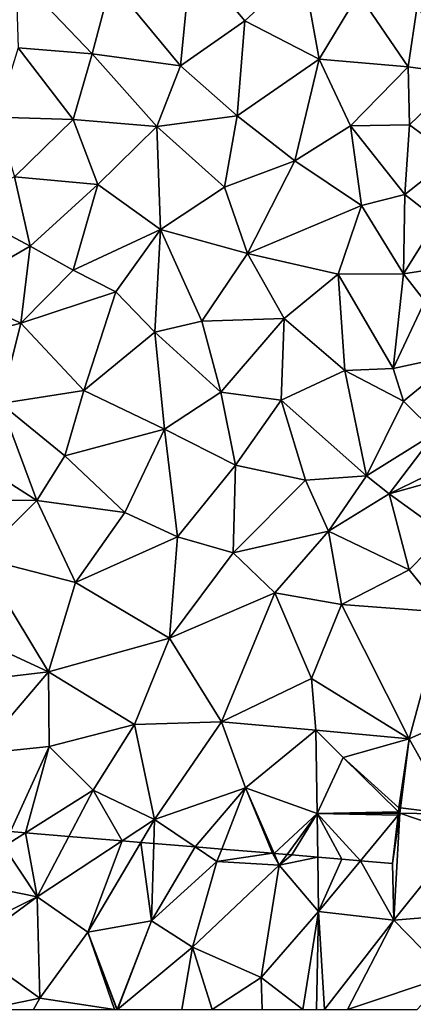
# Model space of a CAD drawing. Extents: x 571000 to 572030, y 6222000 to 6223029.
# Drawn here: x 571131 to 571150, y 6222375 to 6222424 of the extents above; entities that cross this region are included whole.
import ezdxf

# ---------------------------------------------------------------- set-up
doc = ezdxf.new("R2010")
doc.units = 0
doc.header["$MEASUREMENT"] = 0
doc.layers.add('Terraen', color=33, linetype='Continuous')
doc.layers.add('Terran_vaadomraade', color=33, linetype='Continuous')

# ---------------------------------------------------------------- blocks, each defined once
blk = doc.blocks.new('1km_6222_571_UTM32_ACAD_1_FMEBLOCK61')
at = {"layer": 'Terran_vaadomraade', "color": 5}
for points in [[(-39.123, 4.49, 0.7), (-39.483, 2, 0.744), (-39.413, -0.82, 0.82)], [(-39.123, 4.49, 0.7), (-39.206, 4.39, 0.698), (-39.483, 2, 0.744)], [(-39.123, 4.49, 0.7), (-39.413, -0.82, 0.82), (-36.013, 3.44, 0.99)], [(-39.206, 4.39, 0.698), (-39.123, 4.49, 0.7), (-39.195, 4.49, 0.705)], [(-39.187, 4.553, 0.697), (-39.195, 4.49, 0.705), (-39.123, 4.49, 0.7)], [(-39.091, 4.751, 0.725), (-39.163, 4.76, 0.716), (-39.187, 4.553, 0.697)], [(-39.091, 4.751, 0.725), (-39.187, 4.553, 0.697), (-39.123, 4.49, 0.7)], [(-36.573, 4.44, 1.003), (-39.091, 4.751, 0.725), (-39.123, 4.49, 0.7)], [(-36.573, 4.44, 1.003), (-39.123, 4.49, 0.7), (-36.013, 3.44, 0.99)], [(-57.656, 3.514, 1.001), (-58.391, 3.575, 1.031), (-58.723, 2.84, 0.97)], [(-57.656, 3.514, 1.001), (-58.723, 2.84, 0.97), (-57.063, 0.34, 0.94)], [(-55.5, 3.335, 1.031), (-57.656, 3.514, 1.001), (-57.063, 0.34, 0.94)], [(-36.013, 3.44, 0.99), (-39.413, -0.82, 0.82), (-34.543, -0.42, 0.97)], [(-52.858, 3.117, 0.983), (-55.5, 3.335, 1.031), (-57.063, 0.34, 0.94)], [(-52.858, 3.117, 0.983), (-57.063, 0.34, 0.94), (-54.563, -1.41, 0.92)], [(-51.932, 3.04, 0.984), (-52.858, 3.117, 0.983), (-54.563, -1.41, 0.92)], [(-51.932, 3.04, 0.984), (-54.563, -1.41, 0.92), (-51.413, -0.85, 0.92)], [(-51.299, 2.987, 0.981), (-51.932, 3.04, 0.984), (-51.413, -0.85, 0.92)], [(-49.255, 2.818, 1.032), (-51.299, 2.987, 0.981), (-51.413, -0.85, 0.92)], [(-60.408, 1.021, 1.257), (-57.063, 0.34, 0.94), (-58.723, 2.84, 0.97)], [(-49.255, 2.818, 1.032), (-51.413, -0.85, 0.92), (-48.173, 2.09, 1.05)], [(-47.933, 2.709, 1.077), (-49.255, 2.818, 1.032), (-48.173, 2.09, 1.05)], [(-45.413, 2.5, 1.116), (-47.933, 2.709, 1.077), (-48.173, 2.09, 1.05)], [(-45.083, 1.91, 1.1), (-45.413, 2.5, 1.116), (-48.173, 2.09, 1.05)], [(-45.338, 2.494, 1.117), (-45.413, 2.5, 1.116), (-45.083, 1.91, 1.1)], [(-44.696, 2.44, 1.073), (-45.338, 2.494, 1.117), (-45.083, 1.91, 1.1)], [(-51.413, -0.85, 0.92), (-49.373, -2.15, 1.12), (-48.173, 2.09, 1.05)], [(-48.173, 2.09, 1.05), (-49.373, -2.15, 1.12), (-45.083, 1.91, 1.1)], [(-45.083, 1.91, 1.1), (-44.463, 2.42, 1.032), (-44.696, 2.44, 1.073)], [(-45.083, 1.91, 1.1), (-43.176, 2.311, 0.805), (-44.463, 2.42, 1.032)], [(-43.143, -0.38, 0.6), (-43.176, 2.311, 0.805), (-45.083, 1.91, 1.1)], [(-43.143, -0.38, 0.6), (-41.993, 2.21, 0.719), (-43.176, 2.311, 0.805)], [(-41.069, 2.133, 0.652), (-41.993, 2.21, 0.719), (-43.143, -0.38, 0.6)], [(-41.069, 2.133, 0.652), (-43.143, -0.38, 0.6), (-39.413, -0.82, 0.82)], [(-39.483, 2, 0.744), (-41.069, 2.133, 0.652), (-39.413, -0.82, 0.82)], [(-49.373, -2.15, 1.12), (-45.983, -3.65, 1.13), (-45.083, 1.91, 1.1)], [(-45.983, -3.65, 1.13), (-43.143, -0.38, 0.6), (-45.083, 1.91, 1.1)], [(-60.772, -1.514, 1.076), (-57.063, 0.34, 0.94), (-60.408, 1.021, 1.257)], [(-60.772, -1.514, 1.076), (-60.473, -2.15, 1), (-57.063, 0.34, 0.94)], [(-57.063, 0.34, 0.94), (-60.473, -2.15, 1), (-56.943, -4.68, 0.86)], [(-57.063, 0.34, 0.94), (-56.943, -4.68, 0.86), (-54.563, -1.41, 0.92)], [(-43.923, -5.25, 0.7), (-43.143, -0.38, 0.6), (-45.983, -3.65, 1.13)], [(-43.923, -5.25, 0.7), (-43.243, -5.25, 0.564), (-43.143, -0.38, 0.6)], [(-43.243, -5.25, 0.564), (-42.85, -5.25, 0.587), (-43.143, -0.38, 0.6)], [(-42.85, -5.25, 0.587), (-39.413, -0.82, 0.82), (-43.143, -0.38, 0.6)], [(-36.723, -3.58, 0.99), (-34.543, -0.42, 0.97), (-39.413, -0.82, 0.82)], [(-53.105, -5.25, 0.94), (-51.413, -0.85, 0.92), (-54.563, -1.41, 0.92)], [(-53.089, -5.25, 0.941), (-51.413, -0.85, 0.92), (-53.105, -5.25, 0.94)], [(-53.089, -5.25, 0.941), (-49.373, -2.15, 1.12), (-51.413, -0.85, 0.92)], [(-42.85, -5.25, 0.587), (-41.703, -5.25, 0.662), (-39.413, -0.82, 0.82)], [(-41.703, -5.25, 0.662), (-36.723, -3.58, 0.99), (-39.413, -0.82, 0.82)], [(-54.563, -1.41, 0.92), (-56.943, -4.68, 0.86), (-53.243, -5.25, 0.937)], [(-53.121, -5.25, 0.94), (-54.563, -1.41, 0.92), (-53.243, -5.25, 0.937)], [(-53.105, -5.25, 0.94), (-54.563, -1.41, 0.92), (-53.121, -5.25, 0.94)], [(-59.663, -5.25, 0.976), (-56.943, -4.68, 0.86), (-60.473, -2.15, 1)], [(-53.089, -5.25, 0.941), (-49.916, -5.25, 1.054), (-49.373, -2.15, 1.12)], [(-49.916, -5.25, 1.054), (-48.404, -5.25, 1.071), (-49.373, -2.15, 1.12)], [(-48.404, -5.25, 1.071), (-45.983, -3.65, 1.13), (-49.373, -2.15, 1.12)], [(-48.404, -5.25, 1.071), (-45.94, -5.25, 1.111), (-45.983, -3.65, 1.13)], [(-45.94, -5.25, 1.111), (-43.923, -5.25, 0.7), (-45.983, -3.65, 1.13)], [(-41.703, -5.25, 0.662), (-38.262, -5.25, 0.895), (-36.723, -3.58, 0.99)], [(-59.663, -5.25, 0.976), (-57.249, -5.25, 0.872), (-56.943, -4.68, 0.86)], [(-57.249, -5.25, 0.872), (-53.243, -5.25, 0.937), (-56.943, -4.68, 0.86)]]:
    blk.add_polyline3d(points, close=True, dxfattribs=at)
blk = doc.blocks.new('1km_6222_571_UTM32_ACAD_1_FMEBLOCK105')
at = {"layer": 'Terraen', "color": 9, "true_color": 0xbbbbbb}
for points in [[(-48.26, -10.3, 1.83), (-52.21, -11.55, 1.82), (-48.78, -15.7, 1.67)], [(-48.26, -10.3, 1.83), (-48.78, -15.7, 1.67), (-45.6, -13.48, 1.84)], [(-42.75, -10.83, 2.24), (-48.26, -10.3, 1.83), (-45.6, -13.48, 1.84)], [(-52.21, -11.55, 1.82), (-56.93, -11.15, 1.82), (-53.16, -15.12, 1.7)], [(-56.81, -14.81, 1.9), (-53.16, -15.12, 1.7), (-56.93, -11.15, 1.82)], [(-41.92, -15.38, 1.77), (-42.75, -10.83, 2.24), (-45.6, -13.48, 1.84)], [(-39.97, -12.14, 1.95), (-42.75, -10.83, 2.24), (-41.92, -15.38, 1.77)], [(-52.21, -11.55, 1.82), (-53.16, -15.12, 1.7), (-48.78, -15.7, 1.67)], [(-37.52, -15.75, 2.03), (-39.97, -12.14, 1.95), (-41.92, -15.38, 1.77)], [(-37.52, -15.75, 2.03), (-37.06, -12.75, 2.12), (-39.97, -12.14, 1.95)], [(-34.84, -16.12, 0.42), (-37.06, -12.75, 2.12), (-37.52, -15.75, 2.03)], [(-48.78, -15.7, 1.67), (-45.97, -18.19, 1.8), (-45.6, -13.48, 1.84)], [(-41.92, -15.38, 1.77), (-45.6, -13.48, 1.84), (-45.97, -18.19, 1.8)], [(-54.09, -18.37, 1.63), (-56.81, -14.81, 1.9), (-57.89, -18.25, 1.72)], [(-54.09, -18.37, 1.63), (-53.16, -15.12, 1.7), (-56.81, -14.81, 1.9)], [(-54.09, -18.37, 1.63), (-49.96, -18.72, 1.65), (-53.16, -15.12, 1.7)], [(-49.96, -18.72, 1.65), (-48.78, -15.7, 1.67), (-53.16, -15.12, 1.7)], [(-43.12, -20.42, 1.78), (-41.92, -15.38, 1.77), (-45.97, -18.19, 1.8)], [(-43.12, -20.42, 1.78), (-40.37, -18.69, 1.82), (-41.92, -15.38, 1.77)], [(-37.52, -15.75, 2.03), (-41.92, -15.38, 1.77), (-40.37, -18.69, 1.82)], [(-49.96, -18.72, 1.65), (-45.97, -18.19, 1.8), (-48.78, -15.7, 1.67)], [(-37.52, -15.75, 2.03), (-40.37, -18.69, 1.82), (-37.45, -18.63, 1.8)], [(-34.84, -16.12, 0.42), (-37.52, -15.75, 2.03), (-37.45, -18.63, 1.8)], [(-34.84, -16.12, 0.42), (-37.45, -18.63, 1.8), (-35.31, -20.22, 0.44)], [(-57, -21.21, 1.43), (-54.09, -18.37, 1.63), (-57.89, -18.25, 1.72)], [(-57, -21.21, 1.43), (-52.88, -21.59, 1.83), (-54.09, -18.37, 1.63)], [(-52.88, -21.59, 1.83), (-49.96, -18.72, 1.65), (-54.09, -18.37, 1.63)], [(-49.96, -18.72, 1.65), (-46.6, -21.73, 1.65), (-45.97, -18.19, 1.8)], [(-43.12, -20.42, 1.78), (-45.97, -18.19, 1.8), (-46.6, -21.73, 1.65)], [(-49.78, -23.83, 1.52), (-49.96, -18.72, 1.65), (-52.88, -21.59, 1.83)], [(-49.78, -23.83, 1.52), (-46.6, -21.73, 1.65), (-49.96, -18.72, 1.65)], [(-43.12, -20.42, 1.78), (-39.83, -22.63, 1.68), (-40.37, -18.69, 1.82)], [(-37.68, -22.09, 1.68), (-37.45, -18.63, 1.8), (-40.37, -18.69, 1.82)], [(-37.68, -22.09, 1.68), (-40.37, -18.69, 1.82), (-39.83, -22.63, 1.68)], [(-37.68, -22.09, 1.68), (-35.31, -20.22, 0.44), (-37.45, -18.63, 1.8)], [(-43.12, -20.42, 1.78), (-46.6, -21.73, 1.65), (-45.46, -25.02, 1.57)], [(-43.12, -20.42, 1.78), (-45.46, -25.02, 1.57), (-39.83, -22.63, 1.68)], [(-37.68, -22.09, 1.68), (-36.07, -23.35, 0.47), (-35.31, -20.22, 0.44)], [(-56.23, -24.65, 1.44), (-57, -21.21, 1.43), (-60.04, -22.61, 1.54)], [(-56.23, -24.65, 1.44), (-52.88, -21.59, 1.83), (-57, -21.21, 1.43)], [(-56.23, -24.65, 1.44), (-54.09, -25.84, 1.54), (-52.88, -21.59, 1.83)], [(-49.78, -23.83, 1.52), (-52.88, -21.59, 1.83), (-54.09, -25.84, 1.54)], [(-49.78, -23.83, 1.52), (-45.46, -25.02, 1.57), (-46.6, -21.73, 1.65)], [(-37.74, -26.02, 1.57), (-37.68, -22.09, 1.68), (-39.83, -22.63, 1.68)], [(-37.74, -26.02, 1.57), (-36.07, -23.35, 0.47), (-37.68, -22.09, 1.68)], [(-56.23, -24.65, 1.44), (-60.04, -22.61, 1.54), (-60.05, -26.87, 1.42)], [(-40.97, -26.04, 1.66), (-39.83, -22.63, 1.68), (-45.46, -25.02, 1.57)], [(-37.74, -26.02, 1.57), (-39.83, -22.63, 1.68), (-40.97, -26.04, 1.66)], [(-37.74, -26.02, 1.57), (-34.46, -25.51, 0.68), (-36.07, -23.35, 0.47)], [(-49.78, -23.83, 1.52), (-54.09, -25.84, 1.54), (-51.98, -26.92, 1.53)], [(-49.78, -23.83, 1.52), (-51.98, -26.92, 1.53), (-50.05, -28.92, 1.52)], [(-49.78, -23.83, 1.52), (-50.05, -28.92, 1.52), (-47.72, -28.36, 1.66)], [(-49.78, -23.83, 1.52), (-47.72, -28.36, 1.66), (-45.46, -25.02, 1.57)], [(-56.23, -24.65, 1.44), (-60.05, -26.87, 1.42), (-56.69, -28.46, 1.46)], [(-56.23, -24.65, 1.44), (-56.69, -28.46, 1.46), (-54.09, -25.84, 1.54)], [(-43.65, -28.23, 1.48), (-45.46, -25.02, 1.57), (-47.72, -28.36, 1.66)], [(-43.65, -28.23, 1.48), (-40.97, -26.04, 1.66), (-45.46, -25.02, 1.57)], [(-54.09, -25.84, 1.54), (-56.69, -28.46, 1.46), (-51.98, -26.92, 1.53)], [(-37.74, -26.02, 1.57), (-36.68, -27.38, 0.46), (-34.46, -25.51, 0.68)], [(-40.65, -30.82, 1.58), (-40.97, -26.04, 1.66), (-43.65, -28.23, 1.48)], [(-38.26, -30.71, 1.56), (-37.74, -26.02, 1.57), (-40.97, -26.04, 1.66)], [(-38.26, -30.71, 1.56), (-40.97, -26.04, 1.66), (-40.65, -30.82, 1.58)], [(-38.26, -30.71, 1.56), (-36.68, -27.38, 0.46), (-37.74, -26.02, 1.57)], [(-60.05, -26.87, 1.42), (-60.79, -29.52, 1.45), (-56.69, -28.46, 1.46)], [(-53.56, -31.8, 1.35), (-51.98, -26.92, 1.53), (-56.69, -28.46, 1.46)], [(-50.05, -28.92, 1.52), (-51.98, -26.92, 1.53), (-53.56, -31.8, 1.35)], [(-34.89, -29.99, 0.93), (-36.68, -27.38, 0.46), (-38.26, -30.71, 1.56)], [(-43.65, -28.23, 1.48), (-47.72, -28.36, 1.66), (-46.78, -31.89, 1.47)], [(-43.8, -32.28, 1.54), (-43.65, -28.23, 1.48), (-46.78, -31.89, 1.47)], [(-43.8, -32.28, 1.54), (-40.65, -30.82, 1.58), (-43.65, -28.23, 1.48)], [(-60.79, -29.52, 1.45), (-57.68, -32.45, 1.43), (-56.69, -28.46, 1.46)], [(-57.68, -32.45, 1.43), (-53.56, -31.8, 1.35), (-56.69, -28.46, 1.46)], [(-50.05, -28.92, 1.52), (-46.78, -31.89, 1.47), (-47.72, -28.36, 1.66)], [(-50.05, -28.92, 1.52), (-53.56, -31.8, 1.35), (-49.58, -33.72, 1.43)], [(-50.05, -28.92, 1.52), (-49.58, -33.72, 1.43), (-46.78, -31.89, 1.47)], [(-37.75, -32.33, 0.48), (-34.89, -29.99, 0.93), (-38.26, -30.71, 1.56)], [(-36.16, -33.91, 0.39), (-34.89, -29.99, 0.93), (-37.75, -32.33, 0.48)], [(-37.75, -32.33, 0.48), (-38.26, -30.71, 1.56), (-40.65, -30.82, 1.58)], [(-39.58, -36.04, 1.52), (-40.65, -30.82, 1.58), (-43.8, -32.28, 1.54)], [(-39.58, -36.04, 1.52), (-37.75, -32.33, 0.48), (-40.65, -30.82, 1.58)], [(-57.68, -32.45, 1.43), (-54.51, -35.05, 1.4), (-53.56, -31.8, 1.35)], [(-49.58, -33.72, 1.43), (-53.56, -31.8, 1.35), (-54.51, -35.05, 1.4)], [(-49.58, -33.72, 1.43), (-46.06, -35.51, 1.42), (-46.78, -31.89, 1.47)], [(-43.8, -32.28, 1.54), (-46.78, -31.89, 1.47), (-46.06, -35.51, 1.42)], [(-57.68, -32.45, 1.43), (-59.76, -34.79, 1.43), (-55.89, -37.26, 1.36)], [(-57.68, -32.45, 1.43), (-55.89, -37.26, 1.36), (-54.51, -35.05, 1.4)], [(-42.6, -36.25, 1.55), (-43.8, -32.28, 1.54), (-46.06, -35.51, 1.42)], [(-42.6, -36.25, 1.55), (-39.58, -36.04, 1.52), (-43.8, -32.28, 1.54)], [(-36.16, -33.91, 0.39), (-37.75, -32.33, 0.48), (-39.58, -36.04, 1.52)], [(-49.58, -33.72, 1.43), (-54.51, -35.05, 1.4), (-51.53, -37.86, 1.63)], [(-49.58, -33.72, 1.43), (-51.53, -37.86, 1.63), (-48.93, -39.06, 1.49)], [(-49.58, -33.72, 1.43), (-48.93, -39.06, 1.49), (-46.06, -35.51, 1.42)], [(-36.16, -33.91, 0.39), (-39.58, -36.04, 1.52), (-38.46, -36.92, 0.66)], [(-36.16, -33.91, 0.39), (-38.46, -36.92, 0.66), (-34.926, -35.207, 1.429)], [(-55.89, -37.26, 1.36), (-59.76, -34.79, 1.43), (-59.88, -37.22, 1.49)], [(-54.51, -35.05, 1.4), (-55.89, -37.26, 1.36), (-51.53, -37.86, 1.63)], [(-46.18, -39.86, 1.68), (-46.06, -35.51, 1.42), (-48.93, -39.06, 1.49)], [(-42.6, -36.25, 1.55), (-46.06, -35.51, 1.42), (-46.18, -39.86, 1.68)], [(-35.02, -35.962, 1.392), (-34.926, -35.207, 1.429), (-38.46, -36.92, 0.66)], [(-42.6, -36.25, 1.55), (-41.46, -38.78, 1.54), (-39.58, -36.04, 1.52)], [(-39.58, -36.04, 1.52), (-41.46, -38.78, 1.54), (-38.46, -36.92, 0.66)], [(-35.02, -35.962, 1.392), (-38.46, -36.92, 0.66), (-35.72, -38.91, 1.18)], [(-42.6, -36.25, 1.55), (-46.18, -39.86, 1.68), (-41.46, -38.78, 1.54)], [(-37.47, -40.7, 0.31), (-38.46, -36.92, 0.66), (-41.46, -38.78, 1.54)], [(-37.47, -40.7, 0.31), (-35.72, -38.91, 1.18), (-38.46, -36.92, 0.66)], [(-58.73, -40.1, 1.57), (-55.89, -37.26, 1.36), (-59.88, -37.22, 1.49)], [(-58.73, -40.1, 1.57), (-53.98, -41.33, 1.62), (-55.89, -37.26, 1.36)], [(-53.98, -41.33, 1.62), (-51.53, -37.86, 1.63), (-55.89, -37.26, 1.36)], [(-53.98, -41.33, 1.62), (-48.93, -39.06, 1.49), (-51.53, -37.86, 1.63)], [(-46.18, -39.86, 1.68), (-44.11, -41.84, 1.55), (-41.46, -38.78, 1.54)], [(-40.81, -42.42, 1.68), (-41.46, -38.78, 1.54), (-44.11, -41.84, 1.55)], [(-37.47, -40.7, 0.31), (-41.46, -38.78, 1.54), (-40.81, -42.42, 1.68)], [(-37.47, -40.7, 0.31), (-35.76, -42.79, 1.71), (-35.72, -38.91, 1.18)], [(-49.33, -44.09, 1.66), (-48.93, -39.06, 1.49), (-53.98, -41.33, 1.62)], [(-49.33, -44.09, 1.66), (-46.18, -39.86, 1.68), (-48.93, -39.06, 1.49)], [(-49.33, -44.09, 1.66), (-44.11, -41.84, 1.55), (-46.18, -39.86, 1.68)], [(-60.81, -43.21, 1.66), (-55.32, -45.76, 1.62), (-58.73, -40.1, 1.57)], [(-55.32, -45.76, 1.62), (-53.98, -41.33, 1.62), (-58.73, -40.1, 1.57)], [(-37.47, -40.7, 0.31), (-40.81, -42.42, 1.68), (-35.76, -42.79, 1.71)], [(-49.33, -44.09, 1.66), (-53.98, -41.33, 1.62), (-55.32, -45.76, 1.62)], [(-49.33, -44.09, 1.66), (-46.75, -48.23, 1.5), (-44.11, -41.84, 1.55)], [(-46.75, -48.23, 1.5), (-42.29, -46.08, 1.69), (-44.11, -41.84, 1.55)], [(-40.81, -42.42, 1.68), (-44.11, -41.84, 1.55), (-42.29, -46.08, 1.69)], [(-40.81, -42.42, 1.68), (-42.29, -46.08, 1.69), (-37.47, -49.08, 1.05)], [(-40.81, -42.42, 1.68), (-37.47, -49.08, 1.05), (-35.76, -42.79, 1.71)], [(-35.76, -42.79, 1.71), (-37.47, -49.08, 1.05), (-34.13, -47.59, 1.75)], [(-61.31, -46.46, 1.6), (-55.32, -45.76, 1.62), (-60.81, -43.21, 1.66)], [(-49.33, -44.09, 1.66), (-55.32, -45.76, 1.62), (-51.06, -48.37, 1.52)], [(-49.33, -44.09, 1.66), (-51.06, -48.37, 1.52), (-46.75, -48.23, 1.5)], [(-61.31, -46.46, 1.6), (-58.78, -49.82, 1.5), (-55.32, -45.76, 1.62)], [(-58.78, -49.82, 1.5), (-55.29, -49.45, 1.38), (-55.32, -45.76, 1.62)], [(-55.32, -45.76, 1.62), (-55.29, -49.45, 1.38), (-51.06, -48.37, 1.52)], [(-46.75, -48.23, 1.5), (-42.08, -48.65, 1.6), (-42.29, -46.08, 1.69)], [(-42.29, -46.08, 1.69), (-42.08, -48.65, 1.6), (-37.47, -49.08, 1.05)], [(-34.13, -47.59, 1.75), (-37.47, -49.08, 1.05), (-35.38, -52.81, 1.003)], [(-50.07, -53.08, 1), (-46.75, -48.23, 1.5), (-51.06, -48.37, 1.52)], [(-50.07, -53.08, 1), (-45.56, -51.51, 1.21), (-46.75, -48.23, 1.5)], [(-46.75, -48.23, 1.5), (-45.56, -51.51, 1.21), (-42.08, -48.65, 1.6)], [(-53.11, -51.62, 1.1), (-51.06, -48.37, 1.52), (-55.29, -49.45, 1.38)], [(-53.11, -51.62, 1.1), (-50.07, -53.08, 1), (-51.06, -48.37, 1.52)], [(-42.01, -52.77, 0.97), (-42.08, -48.65, 1.6), (-45.56, -51.51, 1.21)], [(-42.08, -48.65, 1.6), (-40.73, -50, 0.55), (-37.47, -49.08, 1.05)], [(-42.01, -52.77, 0.97), (-40.73, -50, 0.55), (-42.08, -48.65, 1.6)], [(-37.97, -52.49, 0.716), (-37.47, -49.08, 1.05), (-40.73, -50, 0.55)], [(-37.97, -52.49, 0.716), (-37.897, -52.499, 0.725), (-37.47, -49.08, 1.05)], [(-35.38, -52.81, 1.003), (-37.47, -49.08, 1.05), (-37.897, -52.499, 0.725)], [(-57.198, -53.675, 1.031), (-55.29, -49.45, 1.38), (-58.78, -49.82, 1.5)], [(-56.462, -53.736, 1.001), (-55.29, -49.45, 1.38), (-57.198, -53.675, 1.031)], [(-56.462, -53.736, 1.001), (-53.11, -51.62, 1.1), (-55.29, -49.45, 1.38)], [(-37.994, -52.697, 0.697), (-40.73, -50, 0.55), (-42.01, -52.77, 0.97)], [(-37.994, -52.697, 0.697), (-37.97, -52.49, 0.716), (-40.73, -50, 0.55)], [(-54.307, -53.915, 1.031), (-53.11, -51.62, 1.1), (-56.462, -53.736, 1.001)], [(-51.665, -54.133, 0.983), (-53.11, -51.62, 1.1), (-54.307, -53.915, 1.031)], [(-51.665, -54.133, 0.983), (-50.07, -53.08, 1), (-53.11, -51.62, 1.1)], [(-45.56, -51.51, 1.21), (-50.07, -53.08, 1), (-48.062, -54.432, 1.032)], [(-46.739, -54.541, 1.077), (-45.56, -51.51, 1.21), (-48.062, -54.432, 1.032)], [(-46.739, -54.541, 1.077), (-44.22, -54.75, 1.116), (-45.56, -51.51, 1.21)], [(-42.01, -52.77, 0.97), (-45.56, -51.51, 1.21), (-44.144, -54.756, 1.117)], [(-44.22, -54.75, 1.116), (-44.144, -54.756, 1.117), (-45.56, -51.51, 1.21)], [(-37.994, -52.697, 0.697), (-42.01, -52.77, 0.97), (-38.001, -52.76, 0.705)], [(-50.738, -54.21, 0.984), (-50.07, -53.08, 1), (-51.665, -54.133, 0.983)], [(-50.105, -54.263, 0.981), (-50.07, -53.08, 1), (-50.738, -54.21, 0.984)], [(-48.062, -54.432, 1.032), (-50.07, -53.08, 1), (-50.105, -54.263, 0.981)], [(-43.503, -54.81, 1.073), (-42.01, -52.77, 0.97), (-44.144, -54.756, 1.117)], [(-42.01, -52.77, 0.97), (-43.503, -54.81, 1.073), (-43.27, -54.83, 1.032)], [(-41.983, -54.939, 0.805), (-42.01, -52.77, 0.97), (-43.27, -54.83, 1.032)], [(-38.013, -52.86, 0.698), (-38.001, -52.76, 0.705), (-42.01, -52.77, 0.97)], [(-40.8, -55.04, 0.719), (-42.01, -52.77, 0.97), (-41.983, -54.939, 0.805)], [(-40.8, -55.04, 0.719), (-39.876, -55.117, 0.652), (-42.01, -52.77, 0.97)], [(-39.876, -55.117, 0.652), (-38.013, -52.86, 0.698), (-42.01, -52.77, 0.97)], [(-39.876, -55.117, 0.652), (-38.29, -55.25, 0.744), (-38.013, -52.86, 0.698)]]:
    blk.add_polyline3d(points, close=True, dxfattribs=at)

msp = doc.modelspace()

# ---------------------------------------------------------------- block references
at = {"layer": 'Terraen', "color": 9, "true_color": 0xbbbbbb}
msp.add_blockref('1km_6222_571_UTM32_ACAD_1_FMEBLOCK105', (571187.5, 6222437.5), dxfattribs=at)
at = {"layer": 'Terran_vaadomraade', "color": 5}
msp.add_blockref('1km_6222_571_UTM32_ACAD_1_FMEBLOCK61', (571188.693, 6222380.25), dxfattribs=at)

doc.saveas('drawing.dxf')
